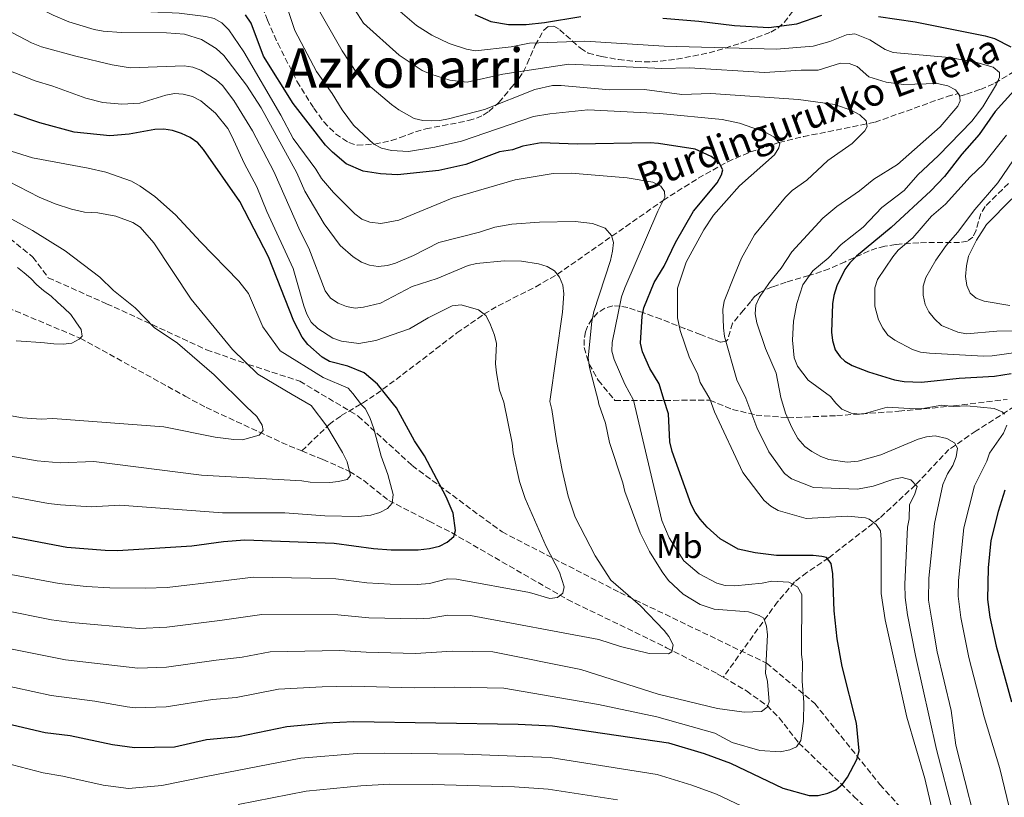
# Model space of a CAD drawing. Units: metres. Extents: x 627055 to 629696, y 4775885 to 4778243.
# Drawn here: x 628176 to 628463, y 4776552 to 4776780 of the extents above; entities that cross this region are included whole.
import ezdxf
from ezdxf.enums import TextEntityAlignment as Align

# ---------------------------------------------------------------- set-up
doc = ezdxf.new("R2010")
doc.units = ezdxf.units.M
doc.header["$MEASUREMENT"] = 0
doc.linetypes.add('DGN Style 3', pattern=[2.435890702152634, 1.739921930109024, -0.6959687720436097])
for name, color, linetype, lineweight in [('Barranco lineal', 142, 'DGN Style 3', 13), ('Curva de nivel directora', 30, 'Continuous', 30), ('Curva de nivel intermedia', 30, 'Continuous', 0), ('Etiqueta de uso rústico', 92, 'Continuous', 0), ('Senda', 7, 'DGN Style 3', 0), ('Texto de arroyo-regatas y barrancos', 142, 'Continuous', 0), ('Texto de Área (paraje) menor', 7, 'Continuous', 0), ('Zona arbolada', 92, 'DGN Style 3', 0)]:
    doc.layers.add(name, color=color, linetype=linetype, lineweight=lineweight)
doc.styles.add('Style-Arial', font='arial.ttf')

msp = doc.modelspace()

# ---------------------------------------------------------------- linework, layer by layer
at = {"layer": 'Barranco lineal', "color": 142, "linetype": 'DGN Style 3', "lineweight": 13, "extrusion": (-0.382549408264024, -0.617166851939437, 0.6875761973076222), "elevation": -3187859.720910818, "flags": 128}
msp.add_lwpolyline([(-1982597.24211419, 3019614.859795933), (-1982572.32501435, 3019619.253056177), (-1982566.747000805, 3019620.602709794)], dxfattribs=at)
at = {"layer": 'Barranco lineal', "color": 142, "linetype": 'DGN Style 3', "lineweight": 13}
for points in [[(628258.0999999996, 4776653.680000001, 686.9900000000052), (628266.0999999996, 4776661.41, 690.3000000000029), (628269.6200000001, 4776663.980000001, 692.679999999993), (628274.9600000001, 4776667.16, 697.070000000007), (628275.7999999998, 4776667.630000001, 697.5899999999965), (628279.7999999998, 4776670.24, 699.4799999999959), (628287.5599999997, 4776675.980000001, 701.1199999999953), (628303.4500000002, 4776688.16, 703.4499999999972), (628311.3499999996, 4776693.619999999, 705), (628315.4900000002, 4776696.050000001, 705.929999999993), (628326.4800000006, 4776701.65, 708.320000000007), (628332.7599999999, 4776705.25, 710), (628363.7400000002, 4776726.880000001, 720), (628373.9800000006, 4776733.350000001, 723.0899999999965), (628382.6100000005, 4776738.189999999, 725.6399999999995), (628389.2300000006, 4776741.060000001, 727.6900000000023), (628397.5800000001, 4776743.77, 730), (628404.7300000006, 4776745.5, 731.5399999999936), (628425.6600000003, 4776749.730000001, 735.4499999999972), (628446.7100000001, 4776757.210000001, 739.3800000000047), (628450.0099999999, 4776758.130000001, 740), (628450.4600000001, 4776757.34, 740), (628452.3899999997, 4776757.890000001, 740.7599999999949), (628456.4699999997, 4776759.289999999, 742.8099999999977), (628460.6900000004, 4776761.140000001, 745.2700000000042), (628466.8099999997, 4776764.779999999, 748.8099999999977)], [(628138.4000000004, 4776709.619999999, 674.9400000000023), (628193.3300000001, 4776686.619999999, 680), (628223.9500000002, 4776669.710000001, 682.1999999999971), (628230.0999999996, 4776666.390000001, 682.820000000007)], [(628472.6500000004, 4776670.58, 748.6100000000006), (628455.2000000002, 4776659.52, 742.1000000000058), (628447.29, 4776654.09, 739.279999999999), (628437.4800000006, 4776643.730000001, 735), (628426.9900000002, 4776633.99, 730.6199999999953), (628412.0999999996, 4776622.42, 725.1499999999943), (628405.7699999996, 4776618.15, 722.3000000000029), (628402.1699999999, 4776615.41, 720.3999999999943), (628397.1699999999, 4776609.57, 716.8999999999943), (628394.29, 4776605.67, 715.279999999999), (628381.3200000003, 4776587.539999999, 712.3800000000047)], [(628258.0999999996, 4776653.680000001, 686.9900000000052), (628264.2199999997, 4776651.16, 688.1499999999943), (628272.0700000003, 4776647.680000001, 690), (628276.1100000005, 4776645.09, 691.3999999999943), (628283.5, 4776639.180000001, 694.6600000000036), (628295.3499999996, 4776633.119999999, 698.320000000007), (628301.8399999999, 4776629.800000001, 699.8399999999965), (628335.7599999999, 4776610.279999999, 705.3399999999965), (628364.7300000006, 4776596.180000001, 709.75), (628379.5599999997, 4776588.58, 712.0599999999977), (628381.3200000003, 4776587.539999999, 712.3800000000047)], [(628381.3200000003, 4776587.539999999, 712.3800000000047), (628388.0700000003, 4776583.560000001, 713.6100000000006), (628394.1200000001, 4776579.25, 714.9600000000065), (628397.5999999996, 4776575.720000001, 716.3899999999995), (628403.3799999999, 4776568.32, 719.9799999999959), (628413.8099999997, 4776558.279999999, 724.3500000000058), (628419.4699999997, 4776552.75, 725.8300000000019), (628429.8799999999, 4776542.49, 727.8600000000006), (628436.8099999997, 4776535.25, 729.179999999993), (628442.1900000004, 4776529.130000001, 730.3999999999943), (628447.9199999999, 4776520.970000001, 732.029999999999), (628466.5099999999, 4776491.050000001, 737.7200000000012)]]:
    msp.add_polyline3d(points, dxfattribs=at)
at = {"layer": 'Curva de nivel directora', "color": 30, "linetype": 'Continuous', "lineweight": 30, "flags": 128}
for points, elevation in [([(628168.480000001, 4776574.830000001), (628183.0299999998, 4776571.439999999), (628190.3900000001, 4776570.49), (628202.7599999997, 4776567.900000001), (628209.2100000004, 4776566.990000002), (628220.8699999992, 4776567.26), (628230.23, 4776569.400000001), (628239.5599999997, 4776570.240000002), (628253.7599999999, 4776573.17), (628265.1799999994, 4776574.230000001), (628273.2500000006, 4776574.630000002), (628321.3899999997, 4776573.789999999), (628331.3899999999, 4776573.350000001), (628365.3099999988, 4776568.430000002), (628375.7499999994, 4776565.290000001), (628383.4200000004, 4776562.45), (628398.7599999983, 4776555.120000001), (628406.4200000004, 4776552.960000002), (628409.0899999993, 4776553.04), (628411.8600000008, 4776553.630000002), (628414.1999999988, 4776554.689999999), (628416.1500000001, 4776556.260000001), (628417.5800000007, 4776558.33), (628420.3500000001, 4776563.550000002), (628421.0000000005, 4776566.060000002), (628420.2199999982, 4776574.100000001), (628416.0599999985, 4776590.710000002), (628414.6100000001, 4776598.810000001), (628413.7699999998, 4776606.91), (628413.3499999995, 4776617.790000001), (628412.8499999989, 4776620.760000002), (628411.4699999997, 4776622.510000002), (628410.0700000006, 4776622.84), (628407.5800000007, 4776623.100000001), (628396.8699999995, 4776623.080000001), (628390.6, 4776623.850000001), (628385.6800000002, 4776625.010000001), (628380.3799999984, 4776628.000000001), (628376.61, 4776631.41), (628374.5899999992, 4776633.720000001), (628373.0800000004, 4776635.810000001), (628371.9499999996, 4776638.060000001), (628366.3799999994, 4776653.480000002), (628365.7299999989, 4776656.289999999), (628365.2899999986, 4776664.470000001), (628363.9099999995, 4776668.699999999), (628362.5999999996, 4776673.300000002), (628359.7999999991, 4776677.750000002), (628357.6599999999, 4776682.670000002), (628357.0900000001, 4776685.160000001), (628357.5799999996, 4776693.04), (628358.1200000005, 4776695.480000001), (628361.1499999991, 4776702.890000001), (628363.999999999, 4776707.689999999), (628367.3600000006, 4776714.600000001), (628372.6400000001, 4776723.760000001), (628379.5099999988, 4776731.980000001), (628380.7899999997, 4776734.320000002), (628381.1399999983, 4776735.810000001), (628379.9699999993, 4776738.000000001), (628377.7999999989, 4776739.74), (628373.0800000004, 4776741.87), (628362.3899999997, 4776743.530000002), (628359.8999999996, 4776743.720000001), (628338.6399999985, 4776743.289999999), (628328.0599999995, 4776743.680000001), (628322.7099999984, 4776742.720000002), (628319.7299999989, 4776741.650000001), (628315.8699999988, 4776741.09), (628306.0400000007, 4776737.370000001), (628298.1100000002, 4776735.630000002), (628286.0499999992, 4776734.300000002), (628281.0599999981, 4776734.670000001), (628275.9999999999, 4776735.450000001), (628271.1099999994, 4776737.540000001), (628267.0900000005, 4776740.949999999), (628265.0699999998, 4776743.03), (628255.6100000006, 4776755.150000001), (628246.8799999999, 4776769.01), (628243.2799999992, 4776778.699999999), (628241.6499999996, 4776781.07)], 725.0000000000001), ([(628308.6600000003, 4776781.210000002), (628313.3799999988, 4776779.190000001), (628318.4999999995, 4776778.29), (628323.7099999997, 4776778.270000001), (628329.0799999987, 4776778.810000001), (628339.6199999999, 4776780.619999999)], 750.0000000000001), ([(628363.6300000001, 4776780.160000001), (628374.1299999988, 4776779.289999999), (628384.5699999994, 4776778.010000001), (628394.6499999999, 4776777.369999999), (628402.8299999986, 4776778.439999999), (628410.1199999996, 4776781.000000002)], 750.0000000000001), ([(628426.6899999991, 4776780.619999999), (628437.4, 4776779.060000001), (628457.8299999996, 4776774.950000001), (628460.57, 4776774.130000001), (628465.3399999999, 4776771.75)], 750.0000000000001), ([(628466.2599999985, 4776758.850000001), (628460.8200000003, 4776752.810000001), (628456.1399999999, 4776746.080000001), (628451.0399999992, 4776740.380000002), (628445.9499999996, 4776733.810000002), (628442.009999999, 4776729.680000001), (628430.3799999993, 4776718.970000001), (628420.2699999996, 4776710.600000001), (628418.3000000004, 4776708.670000001), (628416.8099999997, 4776706.660000003), (628414.4800000006, 4776701.9), (628413.6699999992, 4776699.090000001), (628413.2800000003, 4776696.61), (628412.9299999992, 4776688.380000004), (628413.2099999987, 4776685.900000001), (628414.0599999981, 4776683.189999999), (628415.5099999986, 4776681.150000001), (628416.8699999999, 4776679.930000001), (628419, 4776678.61), (628423.7799999989, 4776676.790000001), (628431.3899999997, 4776674.460000002), (628434.2300000006, 4776673.949999999), (628439.2699999987, 4776673.779999999), (628450.2699999979, 4776674.910000001), (628460.5900000001, 4776675.51), (628465.5099999997, 4776676.310000002)], 750.0000000000001), ([(628167.2999999986, 4776629.720000003), (628189.3599999998, 4776625.570000002), (628200.5800000003, 4776624.630000001), (628204.1999999991, 4776624.550000003), (628225.9699999997, 4776625.910000001), (628235.19, 4776627.189999999), (628241.4399999996, 4776627.65), (628259.6399999983, 4776627.02), (628267.5499999986, 4776626.720000001), (628279.0499999986, 4776625.180000001), (628284.2299999997, 4776624.810000001), (628292.1400000001, 4776624.76), (628295.39, 4776625.140000002), (628298.3099999991, 4776625.890000001), (628300.5600000002, 4776626.980000001), (628302.5599999983, 4776628.700000001), (628303.0099999999, 4776630.400000001), (628302.3899999984, 4776635.5), (628300.3099999997, 4776640.230000002), (628293.9299999983, 4776652.240000002), (628291.0400000004, 4776656.66), (628285.7400000007, 4776666.220000001), (628284.9299999994, 4776667.330000001), (628280.249999999, 4776673.189999999), (628276.3199999996, 4776676.510000002), (628271.5199999983, 4776678.400000002), (628266.239999999, 4776679.850000001), (628264.0599999995, 4776681.070000002), (628259.8099999982, 4776684.740000002), (628258.2100000001, 4776686.960000001), (628255.7999999983, 4776691.570000002), (628248.3199999994, 4776710.36), (628239.98, 4776726.590000001), (628229.3899999997, 4776741.7), (628227.6799999997, 4776743.720000001), (628225.4400000002, 4776745.240000002), (628222.9399999989, 4776746.4), (628220.27, 4776747.300000002), (628217.8000000002, 4776747.680000001), (628215.1399999983, 4776747.61), (628207.5899999999, 4776746.270000001), (628201.9699999985, 4776745.710000004), (628191.5700000003, 4776746.840000001), (628181.5199999987, 4776749.539999999), (628174.0099999986, 4776752.04)], 700.0000000000001), ([(628463.65, 4776642.210000004), (628461.6600000006, 4776636.01), (628459.5099999983, 4776627.550000002), (628458.7399999994, 4776619.490000002), (628458.5699999994, 4776610.260000001), (628459.249999999, 4776605.140000002), (628461.0899999985, 4776596.619999999), (628465.599999999, 4776580.369999999)], 750.0000000000001)]:
    msp.add_lwpolyline(points, dxfattribs=dict(at, elevation=elevation))
at = {"layer": 'Curva de nivel intermedia', "color": 30, "linetype": 'Continuous', "lineweight": 0, "flags": 128}
for points, elevation in [([(628262.1999999998, 4776736.01), (628255.6100000006, 4776744.930000001), (628251.9600000004, 4776751.74), (628241.130000001, 4776770.310000001), (628236.75, 4776776.730000001), (628234.7100000017, 4776778.789999999), (628232.5200000011, 4776779.98), (628229.9999999999, 4776780.560000001), (628222.2000000012, 4776781.550000002), (628214.0100000015, 4776781.939999998), (628205.9500000015, 4776782.749999999), (628198.0200000011, 4776784.890000001), (628188.64, 4776789.380000001), (628184.4100000011, 4776791.76), (628173.2199999995, 4776801)], 720), ([(628281.4200000003, 4776742.13), (628279.1800000005, 4776743.289999999), (628273.2400000016, 4776748.84), (628269.8600000021, 4776753.359999999), (628266.9899999998, 4776758.109999998), (628262.4099999999, 4776764.579999999), (628256.1000000001, 4776776.509999999), (628250.7699999991, 4776792.390000001)], 730), ([(628273.0899999996, 4776710.41), (628269.3200000012, 4776713.74), (628264.6800000009, 4776720.019999999), (628258.9400000009, 4776729.560000001), (628256.6600000011, 4776734.890000001), (628246.2000000004, 4776753.890000001), (628241.9100000011, 4776760.529999999), (628235.2700000004, 4776769.249999999), (628233.0599999998, 4776771.23), (628228.7300000002, 4776773.869999999), (628223.7600000014, 4776775.470000001), (628218.5500000013, 4776775.840000001), (628205.3700000005, 4776775.960000001), (628200.0100000004, 4776776.29), (628197.3600000017, 4776776.810000001), (628190.0100000004, 4776779.07), (628185.3900000001, 4776781.029999998), (628180.01, 4776783.679999999), (628169.8600000001, 4776790.159999999)], 715.0000000000001), ([(628423.0900000005, 4776750.149999999), (628421.2300000007, 4776751.899999999), (628418.8500000003, 4776753.109999998), (628413.9000000015, 4776754.92), (628403.2700000011, 4776756.400000001), (628377.7100000017, 4776758.06), (628369.1700000011, 4776757.789999999), (628358.2700000001, 4776759.289999999), (628348.0399999997, 4776759.199999999), (628333.9300000012, 4776760.449999999), (628331.4099999999, 4776760.42), (628326.2600000001, 4776759.230000001), (628311.47, 4776753.399999999), (628300.9900000015, 4776750.750000001), (628298.4600000011, 4776750.189999999), (628295.9400000023, 4776750.149999999), (628293.4299999998, 4776750.189999999), (628290.950000001, 4776750.810000001), (628286.4400000004, 4776753.320000002), (628284.3000000013, 4776754.92), (628276.1100000016, 4776761.810000001), (628274.4000000017, 4776763.720000002), (628269.9300000013, 4776770.55), (628261.8400000001, 4776784.699999998)], 735.0000000000001), ([(628428.940000002, 4776761.460000002), (628423.8600000015, 4776762.999999999), (628420.4000000015, 4776765.980000001), (628418.0600000012, 4776766.84), (628415.530000001, 4776766.929999999), (628409.0500000013, 4776764.939999999), (628404.0399999999, 4776764.92), (628393.3300000012, 4776764.24), (628371.4800000001, 4776765.59), (628363.390000001, 4776765.390000001), (628336.2000000001, 4776766.640000001), (628316.8400000011, 4776763.779999999), (628306.4699999999, 4776761.449999998), (628301.3899999993, 4776762.039999999), (628295.7900000003, 4776763.769999999), (628293.3000000002, 4776764.850000001), (628286.530000002, 4776769.31), (628276.1299999994, 4776778.609999999), (628271.7400000019, 4776785.609999998)], 740.0000000000001), ([(628407.5200000001, 4776706.269999998), (628411.9600000014, 4776710.03), (628415.7700000004, 4776714), (628422.1800000007, 4776719.060000001), (628427.6600000013, 4776724.829999999), (628434.1500000001, 4776729.809999999), (628438.1800000002, 4776734.38), (628444.2000000017, 4776739.99), (628453.9600000004, 4776750.02), (628457.1500000001, 4776754.249999999), (628461.1900000013, 4776760.849999999), (628462.0400000006, 4776762.880000001), (628462.0499999997, 4776764.199999999), (628460.2000000011, 4776765.810000001), (628455.0300000012, 4776767.310000001), (628447.3300000009, 4776768.619999998), (628430.9500000017, 4776770.09), (628428.5900000011, 4776770.960000001), (628424.1200000008, 4776773.779999999), (628419.7700000012, 4776775.529999999), (628417.29, 4776775.230000001), (628412.4800000022, 4776773.27), (628407.5500000014, 4776771.890000001), (628396.9099999998, 4776771.089999998), (628364.0200000014, 4776771.96), (628340.8200000002, 4776773.399999999), (628324.6799999998, 4776772.77), (628319.2700000008, 4776771.739999999), (628308.8800000015, 4776770.59), (628306.2400000019, 4776771.07), (628301.1800000013, 4776772.699999998), (628296.1100000021, 4776775.179999999), (628291.6399999994, 4776777.99), (628285.5300000006, 4776783.259999999)], 745), ([(628170.4500000002, 4776607.25), (628184.9000000006, 4776604.369999998), (628190.8000000014, 4776603.499999999), (628210.5899999995, 4776601.81), (628218.6200000006, 4776602.16), (628234.1200000015, 4776604.140000001), (628246.3700000005, 4776605.859999999), (628268.5900000002, 4776605.819999999), (628277.7300000021, 4776604.939999999), (628291.5900000002, 4776604.579999999), (628295.5300000008, 4776604.779999999), (628300.75, 4776605.689999999), (628307.4100000008, 4776605.619999998), (628344.9000000015, 4776598.619999999), (628351.2500000016, 4776596.500000001), (628359.6500000015, 4776594.529999999), (628365.3300000011, 4776594.410000001), (628366.2800000011, 4776595.019999999), (628366.6200000008, 4776597.02), (628365.4299999995, 4776599.46), (628363.980000001, 4776601.17), (628357.1200000013, 4776608.430000001), (628348.4199999997, 4776615.909999998), (628343.8100000008, 4776622.980000001), (628338.0100000005, 4776634.3), (628335.99, 4776640.470000001), (628334.2500000009, 4776648.08), (628332.530000002, 4776656.67), (628331.1500000008, 4776665.81), (628330.5800000008, 4776668.119999998), (628334.3200000002, 4776694.220000001), (628334.6800000002, 4776699.550000002), (628334.4000000006, 4776702.100000001), (628333.4100000005, 4776704.399999999), (628331.9800000022, 4776706.269999998), (628329.8299999997, 4776707.52), (628327.3200000018, 4776708.32), (628322.2900000005, 4776709.069999998), (628317.2099999998, 4776709.25), (628309.140000001, 4776708.409999999), (628306.7000000001, 4776707.859999999), (628297.650000002, 4776704.06), (628290.4000000011, 4776701.730000001), (628281.0900000016, 4776696.890000001), (628276.1500000019, 4776695.67), (628273.6700000007, 4776695.369999999), (628271.1500000019, 4776695.899999999), (628268.7600000001, 4776696.849999999), (628266.4600000001, 4776698.32), (628264.9600000003, 4776700.439999999), (628260.1900000004, 4776712.929999999), (628257.610000001, 4776717.88), (628249.950000001, 4776735.279999998), (628243.7199999995, 4776747.220000001), (628238.2000000007, 4776756.03), (628234.9599999997, 4776760.409999998), (628233.0799999998, 4776762.069999999), (628228.5800000007, 4776764.929999998), (628226.2400000002, 4776765.8), (628223.7400000013, 4776766.24), (628207.9200000007, 4776765.619999999), (628202.7000000017, 4776766.5), (628192.0399999998, 4776768.970000001), (628182.0400000019, 4776771.759999999), (628179.0399999999, 4776772.939999999), (628168.0700000019, 4776778.659999999)], 710.0000000000003), ([(628228.5700000015, 4776755.980000001), (628226.0999999995, 4776757.239999999), (628223.4100000005, 4776757.92), (628220.9200000005, 4776758.109999998), (628218.3300000001, 4776757.65), (628210.7700000005, 4776755.259999999), (628205.4500000009, 4776754.970000001), (628199.920000001, 4776755.429999999), (628194.940000001, 4776756.740000002), (628185.3299999997, 4776760.25), (628180.0999999995, 4776761.800000001), (628164.9300000014, 4776767.720000001)], 705), ([(628459.7699999998, 4776526.449999998), (628449.2599999999, 4776567.699999998), (628447.9000000008, 4776577.819999999), (628443.8300000007, 4776594.949999999), (628442.140000001, 4776604.769999999), (628441.3300000017, 4776610.06), (628441.4400000012, 4776616.460000001), (628443.0300000005, 4776632.469999999), (628445.4800000002, 4776643.830000001), (628446.8100000002, 4776646.96), (628448.4400000018, 4776649.45), (628449.4299999998, 4776651.949999999), (628449.8000000007, 4776654.470000001), (628448.8900000011, 4776656.06), (628446.7000000007, 4776657.269999999), (628443.2500000017, 4776658.08), (628440.7599999995, 4776657.82), (628438.3200000009, 4776657.109999999), (628427.3399999995, 4776652.519999999), (628420.690000002, 4776650.65), (628417.5300000014, 4776650.399999999), (628412.1800000005, 4776651.15), (628409.8600000005, 4776652.060000001), (628407.1800000004, 4776653.46), (628405.170000001, 4776654.939999999), (628403.1200000013, 4776657.349999999), (628401.350000001, 4776660.489999999), (628399.5200000005, 4776664.66), (628398.0899999999, 4776669.289999999), (628396.7700000012, 4776676.399999999), (628393.6399999997, 4776683.63), (628391.0900000016, 4776691.130000002), (628390.64, 4776693.730000001), (628390.8300000001, 4776696.220000001), (628391.8700000016, 4776698.600000001), (628394.7700000008, 4776702.890000001), (628398.2400000019, 4776707.109999998), (628401.3300000009, 4776711.850000001), (628410.4200000013, 4776721.710000001), (628414.4600000004, 4776725.130000001), (628421.1700000004, 4776729.680000001), (628425.3600000013, 4776733.03), (628432.2700000004, 4776737.38), (628444.7000000002, 4776748.390000001), (628449.85, 4776754.369999999), (628450.5899999999, 4776755.920000001), (628450.3700000008, 4776757.640000001), (628449.2100000007, 4776759.199999999), (628446.9199999997, 4776760.310000001), (628443.8600000021, 4776760.99), (628434.0800000008, 4776760.710000001), (628428.940000002, 4776761.460000002)], 740.0000000000001), ([(628165.6199999999, 4776618.939999999), (628187.1300000013, 4776614.970000001), (628195.0599999995, 4776614.099999998), (628201.9300000004, 4776613.640000001), (628212.4, 4776613.529999998), (628218.7100000001, 4776613.81), (628235.1900000023, 4776615.699999998), (628243.9000000004, 4776616.749999999), (628260.7500000015, 4776616.460000001), (628268.0700000017, 4776616.269999999), (628277.1100000007, 4776615.180000001), (628283.880000001, 4776614.739999999), (628291.8600000007, 4776614.670000001), (628295.4600000017, 4776614.960000001), (628300.7000000009, 4776616.26), (628303.3000000003, 4776616.220000001), (628324.6700000009, 4776612.300000001), (628330.6299999999, 4776610.600000001), (628332.8499999995, 4776610.869999998), (628334.4499999998, 4776612.100000001), (628334.8099999997, 4776613.98), (628333.4000000015, 4776618.26), (628329.51, 4776625.789999999), (628323.35, 4776639.779999998), (628321.6900000013, 4776644.710000001), (628319.8400000007, 4776653.109999998), (628319.5800000014, 4776655.95), (628317.190000002, 4776667.890000001), (628315.850000001, 4776671.470000001), (628314.9700000002, 4776676.48), (628314.7600000001, 4776679.130000001), (628315.0000000015, 4776685.029999999), (628314.3900000014, 4776687.460000001), (628313.0999999995, 4776691), (628311.860000001, 4776693.21), (628309.74, 4776694.92), (628304.6700000005, 4776696.359999999), (628302.0100000007, 4776696.069999999), (628294.99, 4776692.609999999), (628289.5800000008, 4776689.319999998), (628279.7100000002, 4776685.960000002), (628274.7800000017, 4776685.029999999), (628269.680000001, 4776685.760000001), (628267.1300000006, 4776686.619999998), (628262.780000001, 4776689.46), (628260.8400000008, 4776691.319999999), (628259.54, 4776693.609999998), (628258.7100000007, 4776696.029999998), (628255.6100000006, 4776706.930000001), (628247.9100000004, 4776723.640000001), (628244.9900000012, 4776730.819999999), (628241.2500000017, 4776737.779999999), (628237.6100000006, 4776745.659999998), (628236.4300000004, 4776747.859999998), (628232.8899999999, 4776752.390000002), (628228.5700000015, 4776755.980000001)], 705), ([(628442.5800000012, 4776547.92), (628440.1900000018, 4776557.949999998), (628434.9500000003, 4776575.850000001), (628428.6200000002, 4776604.279999999), (628427.5000000005, 4776611.98), (628427.5099999993, 4776627.76), (628427.25, 4776630.289999997), (628426.0200000008, 4776632.21), (628424.0000000001, 4776633.759999999), (628422.9100000015, 4776634.17), (628417.5800000007, 4776634.619999999), (628405.570000001, 4776633.890000001), (628397.3900000004, 4776636.269999999), (628395.24, 4776637.560000001), (628393.290000001, 4776639.199999999), (628386.99, 4776647.349999999), (628378.74, 4776665.060000001), (628377.4000000011, 4776668.930000001), (628374.5600000002, 4776673.67), (628373.730000001, 4776676.300000001), (628371.4000000019, 4776680.87), (628368.7400000021, 4776688.869999999), (628367.9700000009, 4776692.600000001), (628367.9100000005, 4776701.199999999), (628370.480000001, 4776708.859999998), (628375.6599999999, 4776718.26), (628378.4300000014, 4776722.539999999), (628386.0700000013, 4776731.13), (628396.3200000019, 4776740.199999998), (628397.5900000016, 4776742.239999999), (628397.8100000005, 4776743.509999999), (628396.0500000014, 4776745.470000001), (628393.5800000015, 4776746.77), (628386.0300000011, 4776749.439999999), (628380.9900000007, 4776750.5), (628362.7400000005, 4776752.269999999), (628341.6700000018, 4776753.350000001), (628330.6100000021, 4776752.199999999), (628325.8399999999, 4776751.390000001), (628304.8100000013, 4776744.199999999), (628296.9900000005, 4776742.46), (628289.3100000003, 4776741.119999999), (628284.3000000013, 4776741.499999999), (628281.4200000003, 4776742.13)], 730), ([(628448.3900000004, 4776548.09), (628443.6699999997, 4776566.42), (628437.4900000016, 4776593.939999999), (628435.1900000017, 4776605.759999999), (628434.5200000011, 4776610.890000001), (628434.4100000015, 4776614.769999999), (628435.1400000004, 4776631.380000001), (628435.6600000011, 4776633.83), (628435.7500000005, 4776638.02), (628437.2300000002, 4776640.829999999), (628437.9500000001, 4776643.24), (628436.1100000005, 4776645.189999999), (628433.6300000015, 4776645.920000001), (628431.1700000007, 4776645.439999999), (628425.130000001, 4776643.34), (628420.5500000013, 4776642.519999999), (628407.7100000001, 4776642.979999999), (628401.2100000002, 4776645.509999999), (628399.25, 4776647.05), (628394.5899999996, 4776653.369999998), (628391.1500000019, 4776660.539999999), (628387.9199999998, 4776669.119999999), (628385.250000001, 4776674.430000001), (628381.6600000013, 4776687.059999999), (628381.3399999995, 4776689.640000001), (628381.2000000009, 4776694.980000001), (628381.5600000008, 4776697.460000002), (628384.6000000006, 4776705.03), (628386.6500000004, 4776710.03), (628390.4700000002, 4776716.789999999), (628399.5100000014, 4776727.829999999), (628401.4400000004, 4776729.720000001), (628405.760000001, 4776732.789999999), (628411.8499999996, 4776738.529999998), (628418.9700000009, 4776743.49), (628422.7000000015, 4776747.239999999), (628423.3899999999, 4776748.48), (628423.0900000005, 4776750.149999999)], 735.0000000000001), ([(628467.6399999999, 4776682.49), (628459.9500000008, 4776681.429999999), (628457.3600000002, 4776681.390000001), (628441.5799999998, 4776682.189999999), (628439.0000000005, 4776682.49), (628436.62, 4776683.269999998), (628431.4099999998, 4776686), (628429.4100000015, 4776687.539999999), (628427.9200000007, 4776689.550000002), (628426.6700000011, 4776691.939999999), (628425.6299999995, 4776695.929999998), (628425.6500000019, 4776701.34), (628426.3899999995, 4776703.749999999), (628430.8300000008, 4776710.380000001), (628432.4400000002, 4776712.31), (628436.6900000015, 4776715.910000001), (628442.160000001, 4776722.289999997), (628446.2699999993, 4776725.819999999), (628453.5100000012, 4776733.800000001), (628457.3800000004, 4776737.470000002), (628464.0800000014, 4776745.9)], 755), ([(628164.5400000003, 4776641.939999999), (628184.0900000016, 4776638.300000001), (628187.5300000014, 4776637.939999999), (628196.5100000001, 4776637.330000001), (628204.900000001, 4776637.84), (628234.9000000015, 4776635.63), (628253.1800000009, 4776635.569999999), (628264.8399999996, 4776634.7), (628274.660000001, 4776634.51), (628278.2300000006, 4776634.949999998), (628280.9500000008, 4776635.730000001), (628283.1900000004, 4776636.84), (628284.5000000002, 4776638.429999998), (628284.8500000011, 4776640.909999999), (628283.2500000007, 4776646.779999998), (628281.2600000014, 4776652.119999998), (628279.2000000007, 4776660.149999999), (628277.9800000002, 4776663.46), (628276.6100000001, 4776666.029999998), (628275.5700000006, 4776667.17), (628273.0400000005, 4776670.439999999), (628271.6900000004, 4776671.980000001), (628264.3300000001, 4776675.09), (628251.7700000005, 4776682.91), (628246.7100000001, 4776689.940000001), (628242.5300000003, 4776699.63), (628239.6800000004, 4776703.279999999), (628228.4500000009, 4776714.720000001), (628221.2000000001, 4776722.649999999), (628215.1000000001, 4776728.03), (628210.8200000019, 4776731.039999999), (628208.3200000008, 4776732.449999999), (628200.8300000007, 4776735.08), (628195.6600000008, 4776736.329999999), (628179.3600000017, 4776739.329999999), (628171.5300000019, 4776741.79)], 695), ([(628467.650000001, 4776740.830000001), (628461.5800000002, 4776732.02), (628454.8300000001, 4776724.21), (628449.7800000008, 4776717.529999999), (628446.4700000006, 4776713.680000001), (628443.4200000016, 4776709.38), (628440.4800000001, 4776704.300000001), (628439.7400000002, 4776701.789999999), (628439.7000000001, 4776699.180000001), (628440.2900000003, 4776696.5), (628441.4099999999, 4776694.27), (628443.0599999995, 4776692.229999999), (628445.1200000005, 4776690.32), (628449.8600000012, 4776688.349999999), (628452.4100000015, 4776687.850000001), (628461.2400000005, 4776688.689999999), (628473.4300000012, 4776688.840000001)], 760.0000000000001), ([(628168.6700000009, 4776585.73), (628184.790000001, 4776582.229999999), (628197.5800000008, 4776580.52), (628207.0100000009, 4776578.859999998), (628209.4899999998, 4776578.599999999), (628218.4300000005, 4776578.859999998), (628231.9900000015, 4776581.02), (628238.9000000004, 4776581.640000002), (628251.3000000011, 4776584.070000002), (628264.0700000006, 4776584.789999999), (628272.6100000013, 4776584.980000001), (628290.940000002, 4776584.41), (628302.640000001, 4776584.640000001), (628317.1500000019, 4776584.390000001), (628344.8099999998, 4776579.59), (628361.9000000001, 4776575.949999998), (628378.8000000003, 4776571.189999999), (628383.8899999999, 4776568.519999999), (628391.9499999998, 4776566.179999998), (628397.9300000012, 4776565.74), (628400.7800000011, 4776566.319999999), (628402.7000000011, 4776567.220000001), (628403.9999999999, 4776569.089999998), (628404.7500000007, 4776574.75), (628404.8600000002, 4776580.119999999), (628404.3600000018, 4776586.440000001), (628404.4700000014, 4776591.84), (628404.2099999998, 4776594.33), (628404.25, 4776611.729999999), (628403.0000000006, 4776613.96), (628400.5000000016, 4776615.300000001), (628395.5000000015, 4776615.66), (628392.6500000017, 4776615.079999999), (628384.7200000013, 4776614.3), (628381.8100000012, 4776614.4), (628379.3900000004, 4776615.039999999), (628374.2200000006, 4776617.789999999), (628369.7400000012, 4776621.56), (628365.4699999997, 4776628.27), (628363.3600000018, 4776633.359999998), (628355.0300000014, 4776668.55), (628352.5400000014, 4776673.160000001), (628349.3899999999, 4776680.38), (628348.7200000016, 4776682.84), (628348.8700000013, 4776685.329999999), (628351.5800000003, 4776698.680000001), (628352.5000000012, 4776701.34), (628362.1399999993, 4776723.73), (628364.2200000002, 4776727.819999999), (628364.1200000019, 4776729.480000001), (628363.0600000002, 4776731), (628360.7500000012, 4776732.199999998), (628353.1900000018, 4776733.430000001), (628336.8799999994, 4776734.850000001), (628331.5300000008, 4776734.689999999), (628320.4599999998, 4776732.849999999), (628302.0199999996, 4776727.569999999), (628286.4200000003, 4776721.060000001), (628281.2300000002, 4776720.16), (628277.9500000011, 4776720.49), (628275.630000001, 4776721.420000001), (628273.5600000012, 4776722.989999999), (628267.3400000008, 4776729.149999999), (628263.8899999997, 4776733.289999999), (628262.1999999998, 4776736.01)], 720), ([(628163.4800000008, 4776653.8), (628180.7200000008, 4776650.749999999), (628187.4500000009, 4776650.179999999), (628197.3200000015, 4776650.619999999), (628228.7600000015, 4776646.570000002), (628258.1100000017, 4776644.939999999), (628260.5800000017, 4776644.57), (628266.3100000003, 4776644.45), (628268.8400000005, 4776644.710000001), (628271.3700000008, 4776645.289999999), (628272.35, 4776646.529999998), (628271.3700000008, 4776650.519999999), (628269.9600000004, 4776653.209999999), (628265.3899999994, 4776660.880000001), (628260.8000000007, 4776666.92), (628255.2700000008, 4776670.17), (628245.2000000012, 4776676.08), (628237.8299999996, 4776683.269999998), (628225.7300000007, 4776698.039999999), (628214.880000001, 4776714.449999999), (628210.850000001, 4776719.069999999), (628208.7300000021, 4776720.390000001), (628203.740000001, 4776722.220000001), (628198.4700000003, 4776723.210000001), (628194.6000000013, 4776723.439999999), (628190.7600000012, 4776724.3), (628185.9900000015, 4776725.83), (628181.3600000001, 4776727.769999999), (628172.2500000016, 4776732.539999999)], 690.0000000000001), ([(628465.7000000018, 4776727.300000001), (628458.29, 4776719.789999999), (628455.3500000008, 4776715.260000001), (628453.0400000019, 4776710.550000001), (628452.3800000002, 4776707.73), (628452.1100000021, 4776704.619999998), (628452.4800000008, 4776701.980000001), (628453.5200000001, 4776699.720000002), (628455.200000001, 4776698.310000001), (628457.5400000013, 4776697.42), (628465.0500000014, 4776696.199999998)], 765.0000000000001), ([(628170.3000000004, 4776723.09), (628179.3700000007, 4776718.099999999), (628188.8800000015, 4776712.109999998), (628199.0899999995, 4776704.42), (628203.000000001, 4776700.550000001), (628209.3400000001, 4776695.479999999), (628214.9600000015, 4776689.739999999), (628221.7400000008, 4776685.15), (628232.4500000018, 4776675.949999998), (628241.9600000002, 4776666.59), (628244.9900000012, 4776663.769999999), (628246.510000001, 4776661.210000001), (628246.7900000005, 4776659.630000001), (628245.6399999994, 4776658.289999999), (628240.74, 4776656.92), (628238.2200000008, 4776656.970000002), (628232.7699999993, 4776657.729999999), (628217.750000001, 4776660.710000001), (628185.3299999997, 4776663.119999998), (628181.8800000009, 4776662.92), (628176.4000000001, 4776663.34), (628165.4600000011, 4776665.269999999)], 684.9999999999999), ([(628168.9900000006, 4776596.599999999), (628189.0300000012, 4776592.679999999), (628210.2000000007, 4776590.199999999), (628218.5199999999, 4776590.510000001), (628233.0599999998, 4776592.58), (628240.7100000008, 4776593.430000001), (628248.8300000012, 4776594.960000001), (628269.12, 4776595.369999999), (628276.9299999997, 4776594.829999999), (628291.3100000008, 4776594.5), (628302.0199999996, 4776595.180000001), (628313.9700000011, 4776594.939999999), (628339.6500000011, 4776589.769999999), (628362.3100000013, 4776582.58), (628379.5800000003, 4776578.429999999), (628387.4400000015, 4776577.32), (628392.4500000007, 4776577.52), (628394.1000000001, 4776578.76), (628394.7599999995, 4776580.329999999), (628394.260000001, 4776586.330000001), (628393.6799999999, 4776588.77), (628394.2200000008, 4776599.9), (628393.9600000015, 4776602.429999999), (628393.2100000004, 4776604.810000001), (628391.8200000002, 4776605.630000002), (628388.6799999998, 4776606.65), (628378.6399999994, 4776607.42), (628374.5300000011, 4776608.83), (628369.5399999999, 4776611.779999998), (628365.310000001, 4776615.819999999), (628363.42, 4776618.31), (628359.7000000007, 4776624.289999999), (628356.9800000006, 4776629.710000001), (628352.49, 4776641.800000001), (628351.9100000011, 4776644.329999999), (628348.0599999998, 4776656.089999998), (628346.910000001, 4776661.789999999), (628344.9700000008, 4776667.359999998), (628344.7200000006, 4776668.369999998), (628342.1800000013, 4776678.069999999), (628341.8500000006, 4776680.859999998), (628342.9099999999, 4776691.46), (628343.5100000012, 4776694.449999998), (628348.3700000006, 4776709.319999999), (628348.9699999995, 4776712.08), (628349.1900000009, 4776714.569999999), (628348.640000001, 4776716.59), (628346.8000000014, 4776718.77), (628343.0799999998, 4776720.150000001), (628337.9700000002, 4776720.689999999), (628327.5400000009, 4776720.56), (628319.4500000018, 4776719.919999998), (628314.4900000019, 4776719.039999999), (628310.0799999996, 4776717.609999999), (628298.1600000017, 4776714.560000001), (628290.79, 4776710.819999999), (628285.5300000006, 4776708.499999999), (628283.11, 4776707.84), (628280.4299999999, 4776707.600000001), (628277.890000001, 4776707.949999999), (628275.5700000006, 4776708.869999997), (628273.0899999996, 4776710.41)], 715.0000000000001), ([(628174.6000000008, 4776685.850000001), (628177.52, 4776685.630000001), (628180.3200000006, 4776685.470000001), (628182.8300000008, 4776685.239999999), (628185.6200000005, 4776684.970000002), (628188.3099999992, 4776684.84), (628190.8399999995, 4776685.17), (628193.0600000012, 4776686.310000001), (628193.8600000015, 4776687.220000001), (628193.610000001, 4776689.130000001), (628192.0800000001, 4776691.440000001), (628190.5500000011, 4776693.519999999), (628188.6600000003, 4776695.380000001), (628186.6900000009, 4776697.140000001), (628184.7799999999, 4776698.890000001), (628182.5800000004, 4776700.550000001), (628180.6300000015, 4776702.249999999), (628178.85, 4776704.050000001), (628176.9299999999, 4776705.689999999), (628174.9400000006, 4776707.29)], 680), ([(628463.5300000015, 4776664.380000001), (628462.860000001, 4776665.060000001), (628460.5200000008, 4776666.109999998), (628452.4699999996, 4776666.88), (628448.7200000013, 4776666.699999998), (628445.1800000007, 4776667.01), (628440.2499999999, 4776666.16), (628437.3900000011, 4776666.010000001), (628429.2200000016, 4776666.470000001), (628422.430000001, 4776664.539999999), (628421.1799999994, 4776664.380000001), (628418.7000000007, 4776664.699999998), (628416.0000000005, 4776665.91), (628414.180000001, 4776667.619999999), (628412.6800000012, 4776669.54), (628406.0899999996, 4776674.34), (628403.0000000006, 4776678.480000001), (628402.0300000005, 4776680.880000001), (628401.5499999999, 4776686.029999998), (628401.8200000004, 4776691.619999999), (628402.8100000008, 4776696.720000001), (628404.5499999997, 4776702.16), (628407.5200000001, 4776706.269999998)], 745), ([(628469.7800000011, 4776529.460000001), (628462.11, 4776560.900000001), (628457.5400000013, 4776575.949999998), (628453.0500000007, 4776593.3), (628450.7199999995, 4776604.980000001), (628449.9999999999, 4776611.239999999), (628450.0500000013, 4776615.859999999), (628451.5800000001, 4776631.220000001), (628454.7300000016, 4776643.48), (628458.3200000013, 4776650.67), (628459.1399999994, 4776653.039999999), (628463.2000000007, 4776658.819999999), (628464.2100000011, 4776661.16)], 745), ([(628166.6600000015, 4776563.680000001), (628182.4500000008, 4776559.619999998), (628188.2800000003, 4776558.640000002), (628200.0100000004, 4776556.010000001), (628207.4600000002, 4776555.020000001), (628217.19, 4776555.930000001), (628230.1400000006, 4776558.519999999), (628257.8099999999, 4776563.880000001), (628274.3200000012, 4776565.230000001), (628282.2500000016, 4776565.389999999), (628305.5800000002, 4776565.029999999), (628330.7300000006, 4776564.07), (628362.0200000008, 4776559.180000001), (628372.1600000019, 4776556.029999998), (628379.300000001, 4776553.369999998), (628394.3500000006, 4776546.259999998)], 730), ([(628239.5000000016, 4776550.330000001), (628259.3700000001, 4776554.289999999), (628275.3800000007, 4776555.840000001), (628283.7600000004, 4776556.29), (628296.4100000015, 4776556.189999999), (628320.2699999998, 4776555.499999999), (628330.0800000001, 4776554.859999999), (628350.3900000011, 4776551.689999999)], 735.0000000000001)]:
    msp.add_lwpolyline(points, dxfattribs=dict(at, elevation=elevation))
at = {"layer": 'Senda', "color": 7, "linetype": 'DGN Style 3', "lineweight": 0}
msp.add_polyline3d([(628159.4599999997, 4776726.420000001, 684.2400000000052), (628179.489999997, 4776710.32, 682.2400000000054), (628183.9699999986, 4776704.260000001, 681.4400000000023), (628201.0399999986, 4776696.699999999, 683.5700000000071), (628230.269999998, 4776683.230000001, 687.2599999999949), (628242.4200000007, 4776678.960000001, 690.0599999999978), (628257.5199999993, 4776674.03, 692.4900000000052), (628274.6000000006, 4776663.850000001, 693.8600000000007), (628290.3599999987, 4776649.390000002, 698.2100000000064), (628316.6299999988, 4776630.010000001, 702.75), (628351.1000000021, 4776612.27, 710.0000000000001), (628393.9300000002, 4776591.690000001, 715.0500000000029), (628408.0499999998, 4776579.870000001, 721.1300000000047), (628427.0899999992, 4776556.210000002, 727.0000000000001), (628442.199999999, 4776539.460000001, 730), (628453.3599999992, 4776528.949999999, 736.179999999993), (628468.4600000001, 4776515.480000002, 741.8099999999978)], dxfattribs=at)
at = {"layer": 'Zona arbolada', "color": 92, "linetype": 'DGN Style 3', "lineweight": 0}
for points in [[(628245.7800000003, 4776785.640000001, 738.1600000000036), (628248.0300000003, 4776779.560000001, 737.0899999999965), (628251.0499999998, 4776772.789999999, 736.75), (628256.6900000004, 4776761.67, 737.0200000000042), (628261.5800000001, 4776753.810000001, 736.6999999999972), (628264.5199999996, 4776749.83, 736.0800000000019), (628267.9699999997, 4776746.350000001, 735.5099999999949), (628271.8499999996, 4776743.76, 735.3999999999943), (628274.3099999997, 4776742.970000001, 735.6199999999953), (628279.3700000001, 4776743.32, 736.070000000007), (628284.2699999996, 4776744.359999999, 736.3800000000047), (628286.8300000001, 4776745.210000001, 736.8500000000058), (628291.3200000003, 4776746.890000001, 738.2400000000052), (628294.3499999996, 4776747.76, 738.7899999999936), (628306.8499999996, 4776750.189999999, 739.4799999999959), (628309.1600000003, 4776750.9, 739.8899999999995), (628311.0700000003, 4776751.77, 740.6999999999972), (628312.7699999996, 4776752.850000001, 742.0200000000042), (628315.7100000001, 4776755.49, 745.5899999999965), (628319.5499999998, 4776760.109999999, 751.1000000000058), (628321.5199999996, 4776762.49, 752.8699999999953), (628322.79, 4776764.369999999, 753.529999999999), (628324, 4776766.789999999, 754.0200000000042), (628326.3399999999, 4776772.210000001, 754.4700000000012), (628328.8099999997, 4776776.59, 754.25), (628330.1900000004, 4776777.730000001, 753.8899999999995), (628331.79, 4776777.75, 753.1900000000023), (628333.5, 4776776.74, 752.1999999999972), (628339.5199999996, 4776771.33, 748.8300000000019), (628341.79, 4776769.930000001, 748.1100000000006), (628345.7199999997, 4776768.92, 747.7200000000012), (628350.6900000004, 4776768.01, 747.6900000000023), (628355.7100000001, 4776767.41, 748.070000000007), (628360.4299999997, 4776767.350000001, 748.8699999999953), (628367.6500000004, 4776768.100000001, 750.5800000000019), (628377.1500000004, 4776770.01, 753.0500000000029), (628386.4800000006, 4776772.779999999, 755.6999999999972), (628395.1600000003, 4776776.01, 758.3500000000058), (628397.2699999996, 4776777.199999999, 759.1100000000006), (628399.1200000001, 4776778.869999999, 759.9600000000065), (628405.3600000005, 4776787.15, 763.7599999999949)], [(628464.7300000006, 4776731.800000001, 773.8500000000058), (628462.9199999999, 4776730.100000001, 773.6399999999995), (628459.3499999996, 4776726.59, 774.0800000000019), (628457.9000000004, 4776725.119999999, 773.8500000000058), (628456.5700000003, 4776723.02, 773.029999999999), (628455.2000000002, 4776718.15, 770.75), (628454.29, 4776716.16, 769.6600000000036), (628452.6900000004, 4776714.99, 768.8699999999953), (628450.4000000004, 4776714.539999999, 768.4199999999983), (628440.6699999999, 4776714.619999999, 767.3699999999953), (628438.4299999997, 4776714.480000001, 766.5200000000042), (628431.7599999999, 4776714.01, 762.75), (628428.5099999999, 4776713.5, 761.3800000000047), (628426.2199999997, 4776712.9, 760.9499999999972), (628423.9100000003, 4776712.09, 760.8800000000047), (628416.9299999997, 4776708.949999999, 761.5), (628412.29, 4776706.890000001, 761.25), (628406.3499999996, 4776704.9, 759.1600000000036), (628399.7300000006, 4776702.980000001, 755.9499999999972), (628395.6100000005, 4776701.609999999, 753.4799999999959), (628391.9500000002, 4776700.01, 750.8999999999943), (628390.5199999996, 4776698.869999999, 749.1999999999972), (628389.3799999999, 4776697.369999999, 747.4600000000065)], [(628389.3799999999, 4776697.369999999, 747.4600000000065), (628387.2400000002, 4776694.83, 746.2599999999949), (628384.0499999998, 4776690.980000001, 745.4199999999983), (628382.6500000004, 4776686.26, 743.7700000000042), (628382.1900000004, 4776685.730000001, 743.4199999999983), (628380.4400000004, 4776685.470000001, 742), (628378.4299999997, 4776686.24, 740.2899999999936), (628374.6900000004, 4776687.65, 738.6100000000006), (628370.0700000003, 4776689.42, 737.7899999999936), (628363.1100000005, 4776692.16, 737.2100000000065), (628357.8300000001, 4776694.08, 735.9400000000023), (628353.3799999999, 4776695.560000001, 733.6399999999995), (628351.2000000002, 4776696.01, 732.320000000007), (628349.0300000003, 4776696.050000001, 731.070000000007), (628346.6699999999, 4776695.41, 729.9499999999972), (628344.6299999999, 4776694.08, 729.1199999999953), (628342.8899999997, 4776692.180000001, 728.429999999993), (628341.5800000001, 4776689.99, 728.0200000000042), (628341.0099999999, 4776688.49, 727.9499999999972), (628340.5999999996, 4776686.230000001, 728.0399999999936), (628340.6799999997, 4776683.880000001, 728.1699999999983), (628342.0800000001, 4776679.07, 728.5599999999977), (628344.7800000003, 4776674.310000001, 729.0599999999977), (628349.5899999999, 4776668.449999999, 729.5500000000029), (628377.3799999999, 4776668.460000001, 742.7899999999936), (628383.9699999997, 4776665.810000001, 745.5800000000019), (628390.8799999999, 4776664.16, 748.3800000000047), (628400.2199999997, 4776663.369999999, 752.1499999999943), (628414.4699999997, 4776663.99, 758.2599999999949), (628432.6699999999, 4776665.27, 766.4400000000023), (628448.6200000001, 4776666.810000001, 773.6600000000036), (628464.2999999998, 4776668.720000001, 780.5399999999936)]]:
    msp.add_polyline3d(points, dxfattribs=at)

# ---------------------------------------------------------------- texts
at = {"layer": 'Etiqueta de uso rústico', "color": 92, "linetype": 'Continuous', "lineweight": 0, "style": 'Style-Arial'}
msp.add_text('Mb', height=7.000000000000002, dxfattribs=at).set_placement((628368.4502462429, 4776625.87001, 720), align=Align.MIDDLE_CENTER)
at = {"layer": 'Texto de arroyo-regatas y barrancos', "color": 142, "linetype": 'Continuous', "lineweight": 0, "style": 'Style-Arial'}
msp.add_text('Burdinguruxko Erreka', height=8, rotation=20.28239, dxfattribs=at).set_placement((628358.0000000002, 4776729.460000002, 719.7299999999959))
at = {"layer": 'Texto de Área (paraje) menor', "color": 7, "linetype": 'Continuous', "lineweight": 0, "style": 'Style-Arial'}
msp.add_text('Azkonarri', height=11.5, dxfattribs=at).set_placement((628288.0287903791, 4776765.53001, 734.1699999999983), align=Align.MIDDLE_CENTER)

doc.saveas('drawing.dxf')
